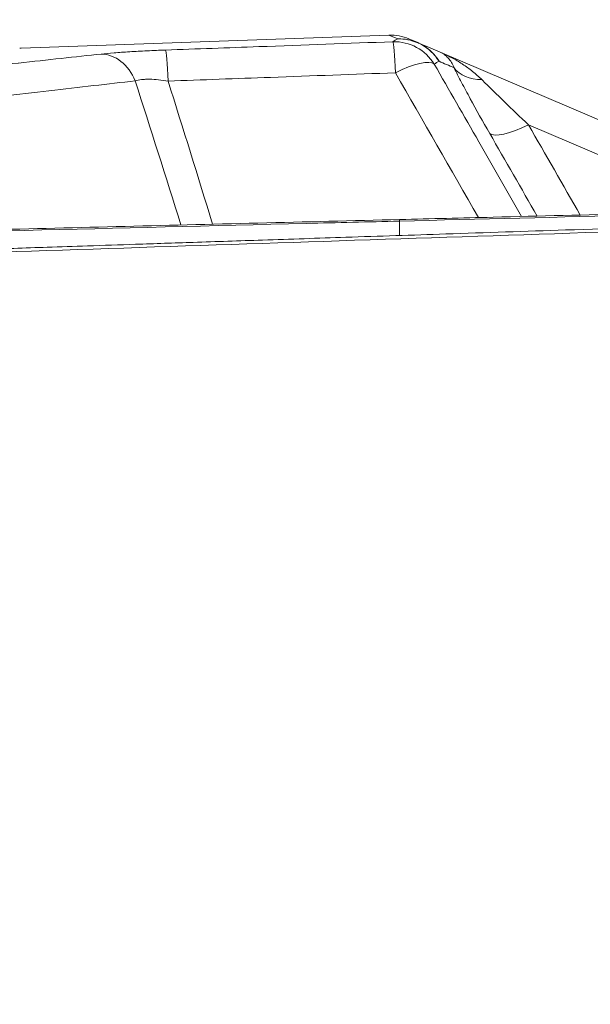
# Model space of a CAD drawing. Units: millimetres. Extents: x -358 to 36976, y 17 to 8524.
# Drawn here: x 23189 to 23250, y 2869 to 2974 of the extents above; entities that cross this region are included whole.
import ezdxf

# ---------------------------------------------------------------- set-up
doc = ezdxf.new("R2010")
doc.units = ezdxf.units.MM
doc.styles.get("Standard").update_dxf_attribs({"font": 'arial.ttf'})
doc.dimstyles.new('ISO-25', dxfattribs={"dimtxt": 2.5, "dimasz": 2.5, "dimexe": 1.25, "dimexo": 0.625, "dimtad": 1, "dimtxsty": 'Standard', "dimcen": 2.5, "dimadec": 0, "dimazin": 0, "dimtfac": 1, "dimtmove": 0, "dimatfit": 3, "dimfxl": 1, "dimarcsym": 0})

# ---------------------------------------------------------------- blocks, each defined once
blk = doc.blocks.new('*D3')
at = {"color": 0, "lineweight": -2, "transparency": 16777216}
for p, q in [((15150.63, 3865.83), (15150.63, 3869.49)), ((24191.69, 3865.83), (24191.69, 3869.49)), ((15300.63, 3868.24), (24041.69, 3868.24))]:
    blk.add_line(p, q, dxfattribs=at)
at = {"color": 0, "transparency": 16777216}
for points in [[(15300.63, 3893.24), (15300.63, 3843.24), (15150.63, 3868.24)], [(24041.69, 3893.24), (24041.69, 3843.24), (24191.69, 3868.24)]]:
    blk.add_solid(points, dxfattribs=at)
at = {"layer": 'Defpoints', "color": 0, "transparency": 16777216}
for p in [(24191.69, 3868.24), (15150.63, 1245.82, -36621.96), (24191.69, 1245.82, -36621.96)]:
    blk.add_point(p, dxfattribs=at)
at = {"color": 0, "transparency": 16777216, "insert": (19671.16, 4101.41), "char_height": 300, "attachment_point": 5}
blk.add_mtext('905', dxfattribs=at)
blk = doc.blocks.new('*D15')
at = {"color": 0, "lineweight": -2, "transparency": 16777216}
for p, q in [((23281.56, 2948.84), (24365.55, 2948.84)), ((24364.3, 2946.34), (24364.3, 1244.48)), ((22699.19, 1241.98), (24365.55, 1241.98))]:
    blk.add_line(p, q, dxfattribs=at)
at = {"color": 0, "transparency": 16777216}
for points in [[(24363.89, 2946.34), (24364.72, 2946.34), (24364.3, 2948.84)], [(24363.89, 1244.48), (24364.72, 1244.48), (24364.3, 1241.98)]]:
    blk.add_solid(points, dxfattribs=at)
at = {"layer": 'Defpoints', "color": 0, "transparency": 16777216}
for p in [(23280.93, 2948.84, -36621.96), (22698.56, 1241.98, -36621.96), (24364.3, 1241.98)]:
    blk.add_point(p, dxfattribs=at)
at = {"color": 0, "transparency": 16777216, "insert": (24362.18, 2095.41), "char_height": 2.5, "attachment_point": 5, "rotation": 90}
blk.add_mtext('1706,86', dxfattribs=at)

msp = doc.modelspace()

# ---------------------------------------------------------------- linework, layer by layer
at = {"color": 0, "linetype": 'Continuous', "lineweight": 0, "extrusion": (0, 1, -2.22045e-16)}
for p, q in [((23188.709, 2970.9, -36621.961), (23228.114, 2972.277, -36621.961)), ((23233.605, 2970.447, -36621.961), (23272.97, 2953.642, -36621.961)), ((23264.729, 2953.437, -36621.961), (23243.048, 2962.693, -36621.961))]:
    msp.add_line(p, q, dxfattribs=at)
at = {"color": 0, "linetype": 'Continuous', "lineweight": 0, "extrusion": (0, -2.22045e-16, -1)}
msp.add_arc((-23228.288, 2967.28, 36621.961), 5, 88, 113.11723, dxfattribs=at)
at = {"color": 0, "linetype": 'Continuous', "lineweight": 0}
for centre, major_axis, ratio, start_param, end_param in [((24356.878, 2485.998, -36621.961), (-1128.764, 486.279), 0.0000002, -0.0407776, 0), ((23228.714, 2966.581, -36621.961), (-0.183, 4.997), 0.0317844, -1.2308658, -0.0491866), ((23181.598, 2970.537, -36621.961), (-7.111, -0.363), 0.0000147, -3.3426345, -3.1413191), ((23204.367, 2965.691, -36621.961), (-0.183, 4.997), 0.0318012, -1.2308673, -0.0505758), ((23495.198, 2515.686, -36621.961), (-261.974, 453.658), 0.0923752, -0.0058468, 0.0064005), ((23239.325, 2971.392, -36621.961), (-4.488, -2.205), 0.7083465, 0.130257, 0.9647519), ((23243.147, 2964.365, -36621.961), (-4.335, -2.492), 0.2849192, 0.0960812, 1.3860284), ((22912.533, 3391.65, -36621.961), (-1324.79, 2276.714), 0.0255447, -1.7795532, -1.7755962), ((23229.401, 2947.557, -36621.961), (-0.125, 4.998), 0.0421922, -0.0000001, 0.2597353)]:
    msp.add_ellipse(centre, major_axis=major_axis, ratio=ratio, start_param=start_param, end_param=end_param, dxfattribs=at)
at = {"color": 0, "linetype": 'Continuous', "lineweight": 0, "extrusion": (6.16298e-32, -2.22045e-16, -1)}
msp.add_ellipse((23491.691, 2512.627, -36621.961), major_axis=(-262.863, 459.125), ratio=0.0917853, start_param=-0.0070073, end_param=0.0052193, dxfattribs=at)
at = {"color": 0, "linetype": 'Continuous', "lineweight": 0, "extrusion": (7.39557e-32, -2.22045e-16, -1)}
msp.add_ellipse((23228.714, 2966.581, -36621.961), major_axis=(2.792, -4.148), ratio=0.995704, start_param=-2.5821339, end_param=-1.5275528, dxfattribs=at)
at = {"color": 0, "linetype": 'Continuous', "lineweight": 0, "extrusion": (-1.2326e-32, -2.22045e-16, -1)}
for centre, major_axis, ratio, start_param, end_param in [((23229.227, 2966.879, -36621.961), (2.22, -4.48), 0.9957069, -2.7148481, -1.6594509), ((24734.083, 2329.905, -36621.961), (1503.832, -641.973), 0.0000001, -3.1415927, -3.1062649)]:
    msp.add_ellipse(centre, major_axis=major_axis, ratio=ratio, start_param=start_param, end_param=end_param, dxfattribs=at)
at = {"color": 0, "linetype": 'Continuous', "lineweight": 0, "extrusion": (0, -2.22045e-16, -1)}
for centre, major_axis, ratio, start_param, end_param in [((23229.227, 2966.879, -36621.961), (1.963, 4.599), 0.9959458, -0.4399634, 0), ((23229.227, 2377.949, -36621.961), (0, 594.361), 0, -0.2695719, -0.2596554)]:
    msp.add_ellipse(centre, major_axis=major_axis, ratio=ratio, start_param=start_param, end_param=end_param, dxfattribs=at)
at = {"color": 0, "linetype": 'Continuous', "lineweight": 0, "extrusion": (3.69779e-32, -2.22045e-16, -1)}
msp.add_ellipse((23229.227, 2966.879, -36621.961), major_axis=(1.963, 4.599), ratio=0.9874783, start_param=0, end_param=0.6241931, dxfattribs=at)
at = {"color": 0, "linetype": 'Continuous', "lineweight": 0, "extrusion": (-2.46519e-32, -2.22045e-16, -1)}
msp.add_ellipse((23229.23, 2966.887, -36621.961), major_axis=(1.96, 4.591), ratio=0.0000016, start_param=0, end_param=0.0000064, dxfattribs=at)
at = {"color": 0, "linetype": 'Continuous', "lineweight": 0, "extrusion": (4.62223e-33, -2.22045e-16, -1)}
msp.add_ellipse((23181.417, 2970.528, -36621.961), major_axis=(-7.292, -0.373), ratio=0.0000115, start_param=-3.1418581, end_param=-3.0261817, dxfattribs=at)
at = {"color": 0, "linetype": 'Continuous', "lineweight": 0, "extrusion": (-6.16298e-33, -2.22045e-16, -1)}
msp.add_ellipse((23197.466, 2965.267, -36621.961), major_axis=(-0.529, 4.972), ratio=0.7828318, start_param=0.0907161, end_param=1.2158992, dxfattribs=at)
at = {"color": 0, "linetype": 'Continuous', "lineweight": 0, "extrusion": (-6.16298e-32, -2.22045e-16, -1)}
msp.add_ellipse((23228.714, 2966.581, -36621.961), major_axis=(4.336, 2.49), ratio=0.2858008, start_param=-1.3878754, end_param=-0.096684, dxfattribs=at)
at = {"color": 0, "linetype": 'Continuous', "lineweight": 0}
for points, knots in [([(23204.193, 2970.682, -36621.961), (23207.522, 2970.804, -36621.961), (23210.851, 2970.926, -36621.961), (23214.181, 2971.047, -36621.961), (23218.967, 2971.222, -36621.961), (23223.753, 2971.397, -36621.961), (23228.54, 2971.572, -36621.961)], [0, 0, 0, 0, 0.01, 0.01, 0.01, 0.02437591, 0.02437591, 0.02437591, 0.02437591]), ([(23231.19, 2971.478, -36621.961), (23231.316, 2971.424, -36621.961), (23231.442, 2971.37, -36621.961), (23231.568, 2971.316, -36621.961), (23232.249, 2971.025, -36621.961), (23232.928, 2970.735, -36621.961), (23233.605, 2970.447, -36621.961)], [0.004403366, 0.004403366, 0.004403366, 0.004403366, 0.007009388, 0.007009388, 0.007009388, 0.02111687, 0.02111687, 0.02111687, 0.02111687]), ([(23155.582, 2966.064, -36621.961), (23157.622, 2966.236, -36621.961), (23159.638, 2966.412, -36621.961), (23161.616, 2966.59, -36621.961), (23161.619, 2966.591, -36621.961), (23161.623, 2966.591, -36621.961), (23161.627, 2966.592, -36621.961), (23163.602, 2966.769, -36621.961), (23165.54, 2966.949, -36621.961), (23167.44, 2967.13, -36621.961), (23167.446, 2967.131, -36621.961), (23167.452, 2967.131, -36621.961), (23167.458, 2967.132, -36621.961), (23169.356, 2967.313, -36621.961), (23171.216, 2967.495, -36621.961), (23173.038, 2967.677, -36621.961), (23174.867, 2967.86, -36621.961), (23176.656, 2968.043, -36621.961), (23178.407, 2968.225, -36621.961), (23178.414, 2968.226, -36621.961), (23178.421, 2968.226, -36621.961), (23178.429, 2968.227, -36621.961), (23180.173, 2968.408, -36621.961), (23181.88, 2968.589, -36621.961), (23183.547, 2968.767, -36621.961), (23183.553, 2968.768, -36621.961), (23183.56, 2968.769, -36621.961), (23183.566, 2968.769, -36621.961), (23185.234, 2968.948, -36621.961), (23186.852, 2969.123, -36621.961), (23188.421, 2969.293, -36621.961), (23188.426, 2969.294, -36621.961), (23188.43, 2969.294, -36621.961), (23188.435, 2969.295, -36621.961), (23190.009, 2969.465, -36621.961), (23191.533, 2969.632, -36621.961), (23193.008, 2969.792, -36621.961), (23194.484, 2969.953, -36621.961), (23195.913, 2970.108, -36621.961), (23197.292, 2970.256, -36621.961)], [0, 0, 0, 0, 0.006705118, 0.006705118, 0.006705118, 0.006718325, 0.006718325, 0.006718325, 0.013415439, 0.013415439, 0.013415439, 0.01343665, 0.01343665, 0.01343665, 0.020128986, 0.020128986, 0.020128986, 0.026845812, 0.026845812, 0.026845812, 0.0268733, 0.0268733, 0.0268733, 0.033565919, 0.033565919, 0.033565919, 0.033591624, 0.033591624, 0.033591624, 0.040289438, 0.040289438, 0.040289438, 0.040309949, 0.040309949, 0.040309949, 0.047028274, 0.047028274, 0.047028274, 0.053746599, 0.053746599, 0.053746599, 0.053746599]), ([(23204.193, 2970.682, -36621.961), (23203.527, 2970.658, -36621.961), (23202.869, 2970.63, -36621.961), (23202.223, 2970.599, -36621.961), (23202.219, 2970.599, -36621.961), (23202.215, 2970.599, -36621.961), (23202.211, 2970.599, -36621.961), (23201.566, 2970.568, -36621.961), (23200.949, 2970.535, -36621.961), (23200.36, 2970.499, -36621.961), (23200.356, 2970.499, -36621.961), (23200.353, 2970.499, -36621.961), (23200.35, 2970.498, -36621.961), (23199.76, 2970.462, -36621.961), (23199.194, 2970.423, -36621.961), (23198.684, 2970.383, -36621.961), (23198.171, 2970.342, -36621.961), (23197.706, 2970.3, -36621.961), (23197.292, 2970.256, -36621.961)], [0, 0, 0, 0, 0.0019895477, 0.0019895477, 0.0019895477, 0.002001854, 0.002001854, 0.002001854, 0.0039923797, 0.0039923797, 0.0039923797, 0.004003708, 0.004003708, 0.004003708, 0.0059980647, 0.0059980647, 0.0059980647, 0.008007416, 0.008007416, 0.008007416, 0.008007416]), ([(23235.078, 2968.793, -36621.961), (23234.998, 2969.006, -36621.961), (23234.907, 2969.195, -36621.961), (23234.805, 2969.364, -36621.961), (23234.701, 2969.538, -36621.961), (23234.587, 2969.692, -36621.961), (23234.464, 2969.827, -36621.961), (23234.459, 2969.832, -36621.961), (23234.455, 2969.837, -36621.961), (23234.451, 2969.842, -36621.961), (23234.329, 2969.974, -36621.961), (23234.198, 2970.09, -36621.961), (23234.06, 2970.189, -36621.961), (23234.057, 2970.191, -36621.961), (23234.054, 2970.194, -36621.961), (23234.051, 2970.196, -36621.961), (23233.981, 2970.246, -36621.961), (23233.908, 2970.292, -36621.961), (23233.834, 2970.334, -36621.961), (23233.759, 2970.376, -36621.961), (23233.683, 2970.413, -36621.961), (23233.605, 2970.447, -36621.961)], [0, 0, 0, 0, 0.0015570625, 0.0015570625, 0.0015570625, 0.0031516691, 0.0031516691, 0.0031516691, 0.00320854, 0.00320854, 0.00320854, 0.0047780175, 0.0047780175, 0.0047780175, 0.0048128099, 0.0048128099, 0.0048128099, 0.0056149449, 0.0056149449, 0.0056149449, 0.0064170799, 0.0064170799, 0.0064170799, 0.0064170799]), ([(23233.605, 2970.447, -36621.961), (23234.022, 2970.268, -36621.961), (23234.431, 2970.073, -36621.961), (23234.832, 2969.86, -36621.961), (23235.215, 2969.656, -36621.961), (23235.592, 2969.435, -36621.961), (23235.957, 2969.199, -36621.961), (23235.97, 2969.19, -36621.961), (23235.984, 2969.182, -36621.961), (23235.997, 2969.173, -36621.961), (23236.367, 2968.932, -36621.961), (23236.726, 2968.674, -36621.961), (23237.073, 2968.396, -36621.961), (23237.412, 2968.125, -36621.961), (23237.74, 2967.836, -36621.961), (23238.052, 2967.523, -36621.961)], [-0.0000202614, -0.0000202614, -0.0000202614, -0.0000202614, 0.0016270212, 0.0016270212, 0.0016270212, 0.0032011708, 0.0032011708, 0.0032011708, 0.0032581004, 0.0032581004, 0.0032581004, 0.0048591709, 0.0048591709, 0.0048591709, 0.006422603, 0.006422603, 0.006422603, 0.006422603]), ([(23228.803, 2968.253, -36621.961), (23224.341, 2968.09, -36621.961), (23219.878, 2967.927, -36621.961), (23215.416, 2967.764, -36621.961), (23211.763, 2967.63, -36621.961), (23208.109, 2967.496, -36621.961), (23204.456, 2967.363, -36621.961)], [0.000575664, 0.000575664, 0.000575664, 0.000575664, 0.013978503, 0.013978503, 0.013978503, 0.024951339, 0.024951339, 0.024951339, 0.024951339]), ([(23232.961, 2969.18, -36621.961), (23234.552, 2966.41, -36621.961), (23236.143, 2963.64, -36621.961), (23237.733, 2960.87, -36621.961), (23239.262, 2958.206, -36621.961), (23240.791, 2955.543, -36621.961), (23242.32, 2952.88, -36621.961)], [0, 0, 0, 0, 0.01, 0.01, 0.01, 0.019614183, 0.019614183, 0.019614183, 0.019614183]), ([(23238.9, 2961.766, -36621.961), (23238.16, 2963.053, -36621.961), (23237.461, 2964.294, -36621.961), (23236.815, 2965.477, -36621.961), (23236.492, 2966.069, -36621.961), (23236.182, 2966.645, -36621.961), (23235.889, 2967.203, -36621.961), (23235.889, 2967.203, -36621.961), (23235.889, 2967.203, -36621.961), (23235.889, 2967.203, -36621.961), (23235.743, 2967.482, -36621.961), (23235.6, 2967.757, -36621.961), (23235.464, 2968.023, -36621.961), (23235.328, 2968.289, -36621.961), (23235.199, 2968.546, -36621.961), (23235.078, 2968.793, -36621.961)], [0, 0, 0, 0, 0.0045785147, 0.0045785147, 0.0045785147, 0.0068677721, 0.0068677721, 0.0068677721, 0.0068678774, 0.0068678774, 0.0068678774, 0.0080124007, 0.0080124007, 0.0080124007, 0.0091570294, 0.0091570294, 0.0091570294, 0.0091570294]), ([(23200.932, 2967.383, -36621.961), (23199.495, 2967.22, -36621.961), (23198.006, 2967.05, -36621.961), (23196.468, 2966.874, -36621.961), (23194.931, 2966.699, -36621.961), (23193.343, 2966.518, -36621.961), (23191.704, 2966.333, -36621.961), (23190.064, 2966.148, -36621.961), (23188.373, 2965.958, -36621.961), (23186.629, 2965.766, -36621.961), (23186.628, 2965.766, -36621.961), (23186.627, 2965.766, -36621.961), (23186.626, 2965.766, -36621.961), (23184.883, 2965.573, -36621.961), (23183.099, 2965.379, -36621.961), (23181.277, 2965.185, -36621.961), (23181.274, 2965.185, -36621.961), (23181.272, 2965.184, -36621.961), (23181.269, 2965.184, -36621.961), (23179.443, 2964.989, -36621.961), (23177.575, 2964.794, -36621.961), (23175.669, 2964.599, -36621.961), (23173.77, 2964.405, -36621.961), (23171.831, 2964.212, -36621.961), (23169.852, 2964.02, -36621.961), (23169.846, 2964.02, -36621.961), (23169.84, 2964.019, -36621.961), (23169.834, 2964.018, -36621.961), (23167.856, 2963.827, -36621.961), (23165.839, 2963.637, -36621.961), (23163.783, 2963.45, -36621.961), (23163.778, 2963.449, -36621.961), (23163.773, 2963.449, -36621.961), (23163.768, 2963.448, -36621.961), (23161.711, 2963.261, -36621.961), (23159.614, 2963.076, -36621.961), (23157.492, 2962.895, -36621.961)], [0, 0, 0, 0, 0.006984084, 0.006984084, 0.006984084, 0.013966116, 0.013966116, 0.013966116, 0.020952251, 0.020952251, 0.020952251, 0.020956223, 0.020956223, 0.020956223, 0.027936335, 0.027936335, 0.027936335, 0.027945732, 0.027945732, 0.027945732, 0.034936884, 0.034936884, 0.034936884, 0.041904503, 0.041904503, 0.041904503, 0.041926014, 0.041926014, 0.041926014, 0.048888587, 0.048888587, 0.048888587, 0.048905204, 0.048905204, 0.048905204, 0.05587267, 0.05587267, 0.05587267, 0.05587267]), ([(23204.456, 2967.363, -36621.961), (23204.119, 2967.421, -36621.961), (23203.783, 2967.468, -36621.961), (23203.112, 2967.536, -36621.961), (23202.786, 2967.555, -36621.961), (23202.325, 2967.561, -36621.961), (23202.175, 2967.559, -36621.961), (23201.884, 2967.546, -36621.961), (23201.744, 2967.535, -36621.961), (23201.353, 2967.49, -36621.961), (23201.126, 2967.444, -36621.961), (23200.932, 2967.383, -36621.961)], [0, 0, 0, 0, 0.0010202255, 0.0010202255, 0.002040451, 0.002040451, 0.0025505638, 0.0025505638, 0.0030606765, 0.0030606765, 0.0040809019, 0.0040809019, 0.0040809019, 0.0040809019]), ([(23238.052, 2967.523, -36621.961), (23238.405, 2967.17, -36621.961), (23238.779, 2966.801, -36621.961), (23239.16, 2966.428, -36621.961), (23239.182, 2966.407, -36621.961), (23239.204, 2966.385, -36621.961), (23239.226, 2966.364, -36621.961), (23239.605, 2965.994, -36621.961), (23239.991, 2965.619, -36621.961), (23240.382, 2965.241, -36621.961), (23240.409, 2965.215, -36621.961), (23240.437, 2965.189, -36621.961), (23240.464, 2965.163, -36621.961), (23241.303, 2964.353, -36621.961), (23242.167, 2963.528, -36621.961), (23243.048, 2962.693, -36621.961)], [0, 0, 0, 0, 0.0017723402, 0.0017723402, 0.0017723402, 0.0018747493, 0.0018747493, 0.0018747493, 0.0036276028, 0.0036276028, 0.0036276028, 0.0037494986, 0.0037494986, 0.0037494986, 0.0074989973, 0.0074989973, 0.0074989973, 0.0074989973]), ([(23229.277, 2952.555, -36621.961), (23232.606, 2952.638, -36621.961), (23235.936, 2952.721, -36621.961), (23249.253, 2953.053, -36621.961), (23259.241, 2953.301, -36621.961), (23273.088, 2953.645, -36621.961), (23276.947, 2953.741, -36621.961), (23280.806, 2953.837, -36621.961)], [0, 0, 0, 0, 10, 10, 40, 40, 51.5911094, 51.5911094, 51.5911094, 51.5911094]), ([(23229.227, 2952.386, -36621.961), (23225.898, 2952.304, -36621.961), (23222.568, 2952.221, -36621.961), (23219.239, 2952.138, -36621.961), (23199.124, 2951.638, -36621.961), (23179.009, 2951.137, -36621.961), (23158.895, 2950.635, -36621.961)], [0, 0, 0, 0, 0.01, 0.01, 0.01, 0.070417719, 0.070417719, 0.070417719, 0.070417719]), ([(23158.944, 2950.799, -36621.961), (23162.273, 2950.882, -36621.961), (23165.603, 2950.966, -36621.961), (23178.92, 2951.299, -36621.961), (23188.908, 2951.548, -36621.961), (23209.023, 2952.05, -36621.961), (23219.15, 2952.303, -36621.961), (23229.277, 2952.555, -36621.961)], [0, 0, 0, 0, 10, 10, 40, 40, 70.4176015, 70.4176015, 70.4176015, 70.4176015]), ([(23175.028, 2949.042, -36621.961), (23175.361, 2949.054, -36621.961), (23175.694, 2949.065, -36621.961), (23176.427, 2949.089, -36621.961), (23176.826, 2949.102, -36621.961), (23177.706, 2949.132, -36621.961), (23178.186, 2949.147, -36621.961), (23179.241, 2949.183, -36621.961), (23179.817, 2949.202, -36621.961), (23181.083, 2949.244, -36621.961), (23181.774, 2949.267, -36621.961), (23183.294, 2949.317, -36621.961), (23184.123, 2949.345, -36621.961), (23185.946, 2949.406, -36621.961), (23186.941, 2949.439, -36621.961), (23189.129, 2949.511, -36621.961), (23190.323, 2949.551, -36621.961), (23192.949, 2949.638, -36621.961), (23194.381, 2949.686, -36621.961), (23197.533, 2949.791, -36621.961), (23199.252, 2949.848, -36621.961), (23203.033, 2949.974, -36621.961), (23205.096, 2950.042, -36621.961), (23209.634, 2950.193, -36621.961), (23212.109, 2950.276, -36621.961), (23217.554, 2950.457, -36621.961), (23220.524, 2950.555, -36621.961), (23227.059, 2950.773, -36621.961), (23230.623, 2950.891, -36621.961), (23238.465, 2951.152, -36621.961), (23242.742, 2951.294, -36621.961), (23252.151, 2951.607, -36621.961), (23257.284, 2951.778, -36621.961), (23268.428, 2952.148, -36621.961), (23274.439, 2952.348, -36621.961), (23280.451, 2952.548, -36621.961)], [0, 0, 0, 0, 1, 1, 2.2, 2.2, 3.64, 3.64, 5.368, 5.368, 7.4416, 7.4416, 9.92992, 9.92992, 12.915904, 12.915904, 16.4990848, 16.4990848, 20.7989018, 20.7989018, 25.9586821, 25.9586821, 32.1504185, 32.1504185, 39.5805022, 39.5805022, 48.4966027, 48.4966027, 59.1959232, 59.1959232, 72.0351079, 72.0351079, 87.4421294, 87.4421294, 105.4873065, 105.4873065, 105.4873065, 105.4873065])]:
    msp.add_open_spline(points, degree=3, knots=knots, dxfattribs=at)
for points in [[(23188.586, 2970.894, -36621.961), (23188.627, 2970.897, -36621.961), (23188.668, 2970.899, -36621.961), (23188.709, 2970.9, -36621.961)], [(23235.078, 2968.793, -36621.961), (23234.545, 2969.021, -36621.961), (23234.01, 2969.249, -36621.961), (23233.473, 2969.477, -36621.961)], [(23237.696, 2952.765, -36621.961), (23234.733, 2957.928, -36621.961), (23231.768, 2963.09, -36621.961), (23228.803, 2968.253, -36621.961)], [(23205.823, 2951.971, -36621.961), (23204.221, 2957.115, -36621.961), (23202.591, 2962.253, -36621.961), (23200.932, 2967.383, -36621.961)], [(23204.456, 2967.363, -36621.961), (23206.069, 2962.268, -36621.961), (23207.655, 2957.165, -36621.961), (23209.214, 2952.055, -36621.961)], [(23243.048, 2962.693, -36621.961), (23244.898, 2959.474, -36621.961), (23246.748, 2956.255, -36621.961), (23248.598, 2953.036, -36621.961)], [(23280.756, 2953.664, -36621.961), (23263.58, 2953.239, -36621.961), (23246.403, 2952.813, -36621.961), (23229.227, 2952.386, -36621.961)], [(23280.438, 2952.192, -36621.961), (23245.298, 2951.023, -36621.961), (23210.158, 2949.855, -36621.961), (23175.018, 2948.686, -36621.961)]]:
    msp.add_open_spline(points, degree=3, dxfattribs=at)

# ---------------------------------------------------------------- dimensions: what is measured, and where the dimension line sits
dim = msp.add_linear_dim(base=(24191.694, 3868.238), p1=(15150.633, 1245.821, -36621.961), p2=(24191.694, 1245.821, -36621.961), text='905', dimstyle='ISO-25', override={"dimtxt": 300, "dimasz": 150, "dimgap": 80, "dimtad": 3, "dimfxl": 50, "dimfxlon": 1})
dim.commit()
dim.dimension.update_dxf_attribs({"geometry": '*D3', "text_midpoint": (19671.164, 3868.238), "dimtype": 160})
dim = msp.add_linear_dim(base=(24364.303, 1241.978), p1=(23280.93, 2948.838, -36621.961), p2=(22698.563, 1241.978, -36621.961), angle=90, dimstyle='ISO-25')
dim.commit()
dim.dimension.update_dxf_attribs({"geometry": '*D15', "text_midpoint": (24362.175, 2095.408)})

doc.saveas('drawing.dxf')
